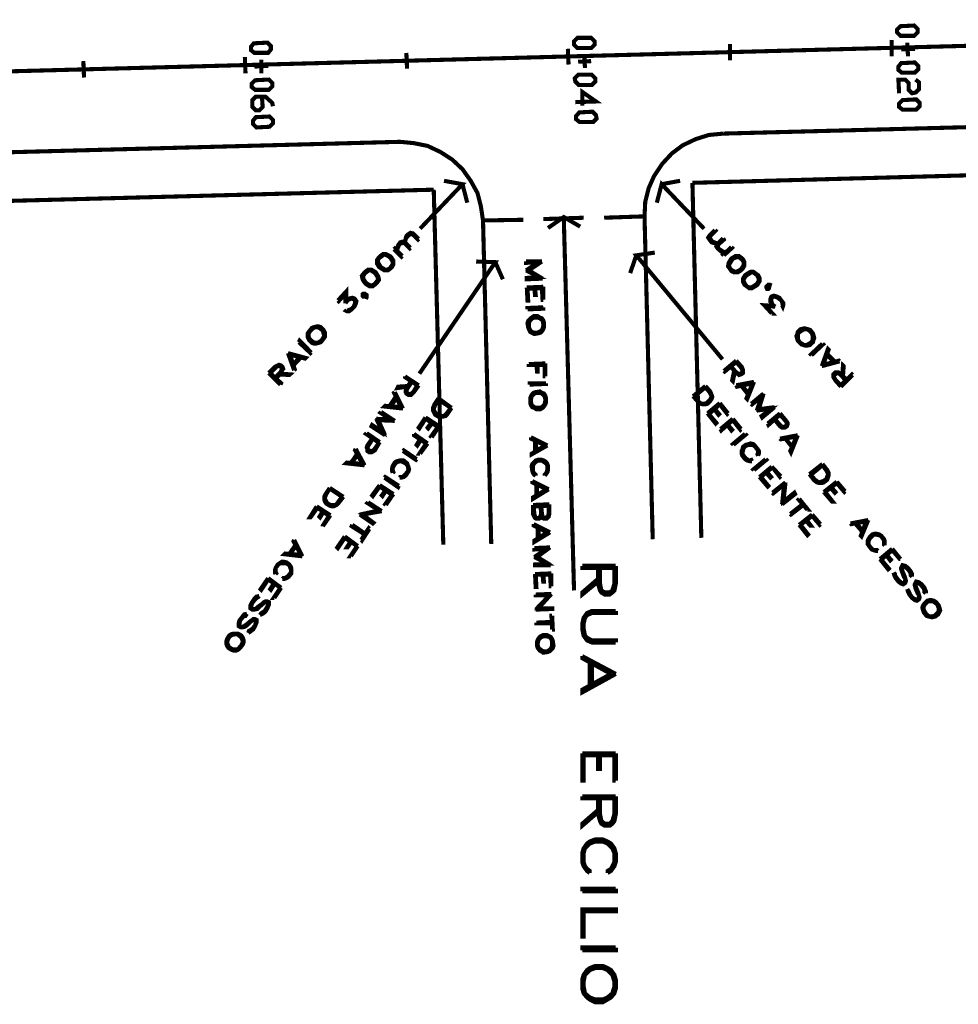
# Model space of a CAD drawing. Extents: x 3 to 292, y 5 to 417.
# Drawn here: x 138 to 196, y 291 to 352 of the extents above; entities that cross this region are included whole.
import ezdxf

# ---------------------------------------------------------------- set-up
doc = ezdxf.new("R2010")
doc.units = 0
doc.header["$MEASUREMENT"] = 0
doc.layers.add('C00-00-00-BLACK', color=7, linetype='Continuous')

msp = doc.modelspace()

# ---------------------------------------------------------------- linework, layer by layer
at = {"layer": 'C00-00-00-BLACK', "const_width": 0.254}
for points in [[(211.751, 355.939), (212.006, 345.948), (181.483, 345.143)], [(211.879, 350.985), (83.396, 347.556)], [(191.897, 350.942), (191.897, 349.927)], [(171.873, 350.392), (171.916, 349.419)], [(181.907, 350.689), (181.907, 349.673)], [(192.49, 350.35), (193.336, 350.392)], [(192.913, 349.927), (192.87, 350.774)], [(151.892, 349.884), (151.934, 348.868)], [(152.908, 348.868), (152.908, 349.716)], [(161.882, 350.139), (161.925, 349.165)], [(172.931, 349.207), (172.889, 350.012)], [(141.901, 349.63), (141.943, 348.615)], [(152.484, 349.291), (153.332, 349.334)], [(172.508, 349.588), (173.313, 349.63)], [(193.379, 348.488), (193.591, 348.318), (193.591, 347.895), (193.379, 347.683), (193.167, 347.641), (192.956, 347.853), (192.956, 348.276), (192.743, 348.488), (192.32, 348.488), (192.363, 347.641)], [(152.95, 347.43), (152.993, 346.794), (152.78, 346.582), (152.569, 346.582), (152.357, 346.794), (152.357, 347.217), (152.569, 347.43), (153.162, 347.43), (153.585, 347.048), (153.628, 346.837)], [(172.762, 346.878), (172.762, 347.726), (173.609, 347.133), (172.339, 347.091)], [(181.483, 345.143), (180.595, 345.058), (179.79, 344.804), (178.985, 344.424), (178.308, 343.916), (177.716, 343.28), (177.207, 342.518), (176.868, 341.756), (176.658, 340.91), (176.615, 340.021)], [(161.502, 344.635), (85.5557, 342.604)], [(167.133, 319.743), (166.624, 339.766), (166.497, 340.614), (166.285, 341.46), (165.862, 342.222), (165.354, 342.941), (164.72, 343.534), (163.999, 344), (163.196, 344.381), (162.348, 344.551), (161.502, 344.635)], [(212.09, 342.984), (179.578, 342.095)], [(162.73, 339.259), (165.354, 342.011), (164.211, 342.222)], [(165.354, 342.011), (165.65, 340.867)], [(180.297, 339.259), (177.673, 342.011), (177.377, 340.867)], [(178.816, 342.222), (177.673, 342.011)], [(180.129, 320.124), (179.578, 342.095)], [(163.576, 341.672), (83.6083, 339.556)], [(164.168, 319.701), (163.576, 341.672)], [(172.847, 339.936), (170.349, 339.852)], [(170.645, 339.301), (171.619, 339.979), (172.635, 339.386)], [(171.619, 339.979), (172.255, 316.865)], [(176.615, 340.021), (174.117, 339.936)], [(176.615, 340.021), (177.122, 320.04)], [(169.121, 339.809), (166.624, 339.766)], [(161.798, 338.412), (161.841, 338.667), (161.882, 338.793), (162.009, 338.92), (162.137, 339.004), (162.305, 338.963), (162.644, 338.624)], [(161.798, 338.412), (161.841, 338.624), (161.925, 338.751), (162.009, 338.836), (162.137, 338.92), (162.264, 338.92), (162.603, 338.581), (162.644, 338.624)], [(181.144, 338.328), (180.891, 338.37), (180.763, 338.412), (180.636, 338.581), (180.552, 338.708), (180.636, 338.836), (180.975, 339.174)], [(181.144, 338.328), (180.932, 338.412), (180.806, 338.454), (180.721, 338.581), (180.636, 338.708), (180.679, 338.793), (181.018, 339.132), (180.975, 339.174)], [(161.29, 337.905), (161.332, 338.116), (161.375, 338.242), (161.502, 338.412), (161.629, 338.454), (161.798, 338.412), (162.137, 338.074)], [(161.29, 337.905), (161.375, 338.116), (161.417, 338.242), (161.502, 338.328), (161.629, 338.37), (161.756, 338.37), (162.094, 338.031), (162.137, 338.074)], [(181.61, 337.778), (181.398, 337.819), (181.271, 337.905), (181.144, 338.031), (181.059, 338.158), (181.144, 338.328), (181.483, 338.667)], [(181.61, 337.778), (181.441, 337.862), (181.314, 337.946), (181.187, 338.031), (181.144, 338.158), (181.187, 338.285), (181.525, 338.581), (181.483, 338.667)], [(181.525, 337.608), (181.483, 337.65), (181.991, 338.116)], [(181.525, 337.608), (182.033, 338.074), (181.991, 338.116)], [(160.486, 337.65), (160.317, 337.523), (160.189, 337.439), (160.105, 337.269)], [(161.036, 337.016), (161.036, 337.227), (160.909, 337.439), (160.824, 337.523), (160.57, 337.65), (160.401, 337.65)], [(161.12, 337.989), (161.163, 338.031), (161.629, 337.566)], [(161.12, 337.989), (161.586, 337.523), (161.629, 337.566)], [(176.106, 337.608), (175.726, 336.507)], [(181.441, 331.173), (176.106, 337.608), (177.25, 337.778)], [(182.499, 337.523), (182.287, 337.482), (182.076, 337.396), (181.991, 337.269), (181.864, 337.057), (181.821, 336.888)], [(182.795, 337.143), (182.669, 337.312), (182.583, 337.396), (182.414, 337.523)], [(160.105, 337.353), (160.147, 337.143), (160.274, 336.93), (160.358, 336.846), (160.57, 336.719), (160.783, 336.719)], [(160.697, 336.719), (160.867, 336.804), (160.951, 336.93), (161.079, 337.1)], [(162.687, 330.284), (167.386, 337.184), (166.201, 337.227)], [(167.386, 337.184), (167.852, 336.126)], [(170.265, 337.227), (169.291, 337.227)], [(170.053, 337.184), (169.291, 337.143), (169.291, 337.227)], [(170.053, 337.184), (169.291, 336.677)], [(170.265, 337.227), (169.46, 336.677), (170.308, 336.168)], [(181.821, 336.973), (181.907, 336.804), (182.033, 336.677), (182.203, 336.591)], [(182.117, 336.591), (182.287, 336.591), (182.542, 336.719), (182.626, 336.804), (182.753, 337.016), (182.753, 337.227)], [(159.555, 336.677), (159.385, 336.55), (159.3, 336.465), (159.173, 336.295)], [(159.216, 336.381), (159.216, 336.168), (159.343, 335.957), (159.428, 335.872), (159.639, 335.745), (159.851, 335.745)], [(160.147, 336.042), (160.105, 336.254), (159.978, 336.465), (159.892, 336.55), (159.682, 336.677), (159.469, 336.677)], [(169.291, 336.677), (170.095, 336.254), (169.333, 336.211), (169.333, 336.126), (170.308, 336.168)], [(183.431, 336.55), (183.218, 336.55), (183.008, 336.423), (182.879, 336.338), (182.753, 336.126), (182.753, 335.915)], [(183.684, 336.168), (183.6, 336.338), (183.515, 336.423), (183.345, 336.55)], [(159.766, 335.745), (159.935, 335.829), (160.021, 335.957), (160.147, 336.126)], [(170.349, 335.661), (169.333, 335.618)], [(170.349, 335.661), (170.349, 334.856)], [(182.753, 335.999), (182.838, 335.829), (182.922, 335.703), (183.092, 335.618)], [(183.049, 335.618), (183.218, 335.618), (183.431, 335.745), (183.557, 335.829), (183.684, 336.042), (183.684, 336.254)], [(184.193, 335.703), (184.277, 335.703), (184.319, 335.661), (184.319, 335.576), (184.277, 335.533), (184.193, 335.533), (184.15, 335.618), (184.15, 335.661), (184.277, 335.788), (184.362, 335.788), (184.489, 335.745)], [(184.193, 335.703), (184.362, 335.788)], [(184.277, 335.703), (184.277, 335.788)], [(157.649, 334.814), (158.157, 335.365), (158.157, 334.73)], [(157.649, 334.814), (157.692, 334.771), (158.157, 335.279)], [(158.115, 335.279), (158.115, 334.644)], [(159.343, 335.237), (159.343, 335.153), (159.3, 335.11), (159.216, 335.067), (159.173, 335.11), (159.173, 335.195), (159.216, 335.237), (159.3, 335.237), (159.428, 335.153), (159.428, 335.026), (159.385, 334.899)], [(159.343, 335.237), (159.428, 335.026)], [(159.343, 335.153), (159.428, 335.153)], [(169.376, 335.533), (169.417, 334.814), (169.376, 334.814), (169.333, 335.618)], [(170.265, 335.576), (169.376, 335.533)], [(169.842, 335.576), (169.883, 335.153), (169.842, 335.153), (169.799, 335.576)], [(170.265, 335.576), (170.308, 334.856), (170.349, 334.856)], [(184.616, 334.433), (184.489, 334.56), (184.404, 334.73), (184.404, 334.899), (184.446, 335.026), (184.489, 335.067), (184.616, 335.11), (184.785, 335.067), (184.955, 334.983), (185.082, 334.814), (185.208, 334.644), (185.208, 334.56), (185.166, 334.433), (185.124, 334.517)], [(184.489, 334.644), (184.446, 334.856), (184.489, 334.983), (184.53, 335.026), (184.658, 335.067), (184.869, 334.983)], [(184.573, 335.067), (184.743, 335.067), (184.912, 334.941), (185.082, 334.814), (185.166, 334.603), (185.124, 334.517)], [(158.115, 334.73), (158.2, 334.856), (158.37, 334.941), (158.538, 334.983), (158.666, 334.941), (158.707, 334.899), (158.793, 334.771), (158.75, 334.603), (158.666, 334.433), (158.496, 334.264), (158.327, 334.137), (158.242, 334.137), (158.157, 334.178), (158.2, 334.221)], [(158.115, 334.644), (158.242, 334.814), (158.411, 334.941), (158.623, 334.899)], [(158.707, 334.814), (158.707, 334.644), (158.623, 334.433), (158.496, 334.307), (158.327, 334.178), (158.2, 334.221)], [(158.284, 334.856), (158.496, 334.941), (158.623, 334.899), (158.666, 334.856), (158.75, 334.687), (158.666, 334.475)], [(184.489, 334.009), (184.023, 334.517), (184.616, 334.475)], [(184.489, 334.009), (184.53, 334.009), (184.066, 334.517)], [(184.066, 334.475), (184.7, 334.433)], [(184.7, 334.433), (184.53, 334.56), (184.446, 334.771), (184.446, 334.941)], [(185.124, 334.73), (185.166, 334.517)], [(158.411, 334.264), (158.242, 334.178)], [(170.349, 334.391), (169.376, 334.348), (169.376, 334.264)], [(170.349, 334.391), (170.349, 334.307), (169.376, 334.264)], [(155.236, 332.231), (155.279, 332.317), (155.998, 331.596)], [(155.236, 332.231), (155.955, 331.555), (155.998, 331.596)], [(186.945, 331.428), (186.902, 331.469), (187.621, 332.147)], [(186.945, 331.428), (187.664, 332.104), (187.621, 332.147)], [(154.559, 331.555), (154.94, 330.496)], [(154.686, 331.469), (155.618, 331.216), (155.659, 331.258), (154.559, 331.555)], [(154.686, 331.469), (154.982, 330.538), (154.94, 330.496)], [(187.664, 330.834), (188.003, 331.766), (187.96, 331.808), (187.579, 330.75)], [(188.426, 331.003), (187.875, 331.555)], [(188.341, 331.003), (187.875, 331.469)], [(153.374, 330.327), (153.755, 330.707), (153.924, 330.793), (154.008, 330.834), (154.136, 330.793), (154.22, 330.707), (154.263, 330.58), (154.22, 330.538), (154.136, 330.327), (153.797, 329.988)], [(153.458, 330.327), (153.797, 330.666), (153.967, 330.793), (154.051, 330.75), (154.178, 330.666), (154.178, 330.538), (154.094, 330.369), (153.755, 330.031)], [(154.856, 330.834), (155.321, 331.342)], [(154.856, 330.75), (155.406, 331.342)], [(170.476, 330.919), (169.46, 330.877)], [(170.434, 330.834), (169.46, 330.834), (169.46, 330.877)], [(170.011, 330.834), (170.011, 330.411), (169.969, 330.411), (169.926, 330.834)], [(170.434, 330.834), (170.434, 330.115), (170.476, 330.115)], [(170.476, 330.919), (170.476, 330.115)], [(182.287, 331.089), (181.525, 330.454)], [(182.287, 331.003), (181.568, 330.411), (181.525, 330.454)], [(182.287, 331.089), (182.626, 330.707), (182.711, 330.496), (182.711, 330.327), (182.583, 330.241), (182.456, 330.2), (182.414, 330.241), (182.246, 330.369), (181.949, 330.707)], [(182.287, 331.003), (182.583, 330.666), (182.669, 330.496), (182.669, 330.369), (182.542, 330.284), (182.414, 330.284), (182.246, 330.411), (181.949, 330.75)], [(187.579, 330.75), (188.68, 331.046)], [(187.664, 330.834), (188.637, 331.089), (188.68, 331.046)], [(188.892, 330.157), (188.933, 330.75), (188.892, 330.793), (188.849, 330.2)], [(153.374, 330.327), (154.094, 329.607)], [(153.458, 330.327), (154.136, 329.692), (154.094, 329.607)], [(154.051, 330.241), (154.643, 330.2), (154.686, 330.241), (154.094, 330.284)], [(182.16, 330.454), (182.033, 329.861), (182.076, 329.818), (182.203, 330.411)], [(188.764, 329.479), (188.426, 329.861), (188.299, 330.073), (188.299, 330.241), (188.426, 330.369), (188.596, 330.369), (188.806, 330.241), (189.103, 329.904)], [(188.764, 329.565), (188.426, 329.904), (188.341, 330.073), (188.341, 330.2), (188.467, 330.284), (188.596, 330.327), (188.764, 330.2), (189.061, 329.861)], [(188.764, 329.565), (189.442, 330.241), (189.484, 330.2)], [(188.764, 329.479), (189.484, 330.2)], [(162.644, 329.565), (161.798, 330.115)], [(162.56, 329.565), (161.798, 330.073), (161.798, 330.115)], [(162.644, 329.565), (162.348, 329.142), (162.179, 328.972), (162.009, 328.972), (161.882, 329.056), (161.841, 329.142), (161.841, 329.226), (161.925, 329.438), (162.179, 329.818)], [(162.56, 329.565), (162.305, 329.142), (162.137, 329.015), (162.052, 329.015), (161.925, 329.099), (161.882, 329.226), (161.968, 329.395), (162.221, 329.776)], [(170.518, 329.692), (169.503, 329.692), (169.503, 329.607)], [(170.518, 329.692), (170.518, 329.649), (169.503, 329.607)], [(183.388, 329.776), (182.287, 329.565)], [(183.304, 329.692), (182.33, 329.479), (182.287, 329.565)], [(182.542, 329.607), (183.049, 328.972)], [(183.304, 329.692), (182.922, 328.76), (182.965, 328.717), (183.388, 329.776)], [(161.545, 328.21), (161.12, 329.099), (161.163, 329.142)], [(161.671, 328.125), (161.163, 329.142)], [(162.009, 329.522), (161.375, 329.479), (161.332, 329.395), (161.968, 329.479)], [(180.382, 329.522), (179.62, 328.887)], [(180.382, 329.522), (180.679, 329.183), (180.763, 328.972), (180.806, 328.845), (180.763, 328.717), (180.679, 328.591), (180.509, 328.421), (180.34, 328.38), (180.256, 328.38), (180.086, 328.421), (179.917, 328.549), (179.62, 328.887)], [(180.382, 329.438), (179.704, 328.887)], [(180.382, 329.438), (180.636, 329.142), (180.721, 328.972), (180.763, 328.887), (180.721, 328.76), (180.636, 328.633), (180.467, 328.464), (180.297, 328.421), (180.129, 328.421), (179.959, 328.549), (179.704, 328.887)], [(182.626, 329.565), (183.049, 329.056)], [(183.981, 329.056), (183.218, 328.421)], [(183.981, 329.056), (183.684, 328.083), (184.658, 328.21)], [(161.247, 328.887), (160.824, 328.253)], [(161.29, 328.803), (160.909, 328.253)], [(164.677, 328.167), (164.422, 327.787), (164.295, 327.659), (164.126, 327.618), (163.872, 327.618), (163.661, 327.744), (163.576, 327.914), (163.533, 327.998), (163.533, 328.167), (163.619, 328.38), (163.872, 328.76)], [(164.634, 328.167), (164.381, 327.828), (164.254, 327.702), (164.168, 327.659), (164.042, 327.659), (163.872, 327.702), (163.703, 327.828), (163.619, 327.957), (163.576, 328.041), (163.576, 328.125), (163.661, 328.337), (163.872, 328.676)], [(164.677, 328.167), (163.872, 328.76)], [(164.634, 328.167), (163.872, 328.676)], [(181.271, 328.464), (180.509, 327.828)], [(181.271, 328.38), (180.595, 327.787)], [(181.271, 328.464), (181.78, 327.828)], [(181.271, 328.38), (181.737, 327.787), (181.78, 327.828)], [(183.854, 328.845), (183.261, 328.38), (183.218, 328.421)], [(183.854, 328.845), (183.557, 327.998)], [(160.909, 327.448), (160.274, 327.871), (160.317, 327.914)], [(161.163, 327.363), (160.317, 327.914)], [(161.545, 328.21), (160.57, 328.294), (160.528, 328.253), (161.671, 328.125)], [(180.595, 327.787), (181.059, 327.236), (181.018, 327.194), (180.509, 327.828)], [(180.975, 328.083), (181.229, 327.787), (181.187, 327.744), (180.932, 328.083)], [(183.557, 327.998), (184.446, 328.125), (183.854, 327.659), (183.896, 327.575), (184.658, 328.21)], [(184.996, 327.828), (184.234, 327.194)], [(184.996, 327.744), (184.277, 327.109), (184.234, 327.194)], [(184.996, 327.828), (185.378, 327.363), (185.462, 327.236), (185.462, 327.152), (185.421, 327.025), (185.292, 326.94), (185.124, 326.94), (184.996, 327.025), (184.658, 327.448)], [(184.996, 327.744), (185.378, 327.321), (185.421, 327.194), (185.378, 327.066), (185.251, 326.982), (185.166, 326.982), (185.039, 327.066), (184.7, 327.448)], [(160.021, 327.491), (160.401, 326.686), (159.766, 327.109), (159.724, 327.025), (160.57, 326.474)], [(160.909, 327.448), (160.021, 327.491)], [(161.163, 327.363), (160.147, 327.405), (160.57, 326.474)], [(163.067, 327.491), (162.687, 326.898), (162.644, 326.94), (163.067, 327.575)], [(163.915, 327.025), (163.067, 327.575)], [(163.829, 326.982), (163.067, 327.491)], [(163.492, 327.236), (163.237, 326.898), (163.196, 326.94), (163.449, 327.279)], [(182.076, 327.491), (181.314, 326.856)], [(182.076, 327.405), (181.355, 326.77), (181.314, 326.856)], [(182.076, 327.491), (182.583, 326.856)], [(182.076, 327.405), (182.542, 326.813), (182.583, 326.856)], [(160.189, 326.008), (159.385, 326.559), (159.428, 326.601)], [(160.231, 326.051), (159.428, 326.601)], [(163.196, 325.967), (162.348, 326.559)], [(163.11, 325.967), (162.348, 326.474), (162.348, 326.559)], [(163.829, 326.982), (163.406, 326.39), (163.449, 326.347)], [(163.915, 327.025), (163.449, 326.347)], [(181.78, 327.109), (182.033, 326.813), (181.991, 326.77), (181.737, 327.109)], [(182.838, 326.559), (182.076, 325.924), (182.117, 325.881)], [(182.838, 326.559), (182.879, 326.517), (182.117, 325.881)], [(160.231, 326.051), (159.935, 325.542), (159.808, 325.458), (159.724, 325.416), (159.596, 325.416), (159.469, 325.501), (159.469, 325.628), (159.428, 325.712), (159.469, 325.84), (159.766, 326.263)], [(160.189, 326.008), (159.892, 325.585), (159.766, 325.501), (159.639, 325.501), (159.512, 325.585), (159.469, 325.67), (159.512, 325.797), (159.808, 326.263)], [(162.771, 326.178), (162.56, 325.84), (162.518, 325.881), (162.73, 326.22)], [(163.11, 325.967), (162.687, 325.331), (162.73, 325.331)], [(163.196, 325.967), (162.73, 325.331)], [(170.604, 325.84), (169.587, 326.347)], [(170.476, 325.84), (169.587, 326.263), (169.587, 326.347)], [(169.842, 326.22), (169.842, 325.416)], [(169.883, 326.178), (169.926, 325.501)], [(183.642, 325.205), (183.684, 325.331), (183.684, 325.501), (183.6, 325.628), (183.431, 325.84), (183.345, 325.924), (183.176, 325.967), (183.049, 325.924), (182.879, 325.881), (182.711, 325.754), (182.669, 325.585), (182.626, 325.501), (182.626, 325.331), (182.669, 325.205), (182.838, 324.992), (182.965, 324.908), (183.134, 324.866), (183.261, 324.866)], [(186.097, 326.474), (184.996, 326.263)], [(186.013, 326.39), (185.039, 326.22), (184.996, 326.263)], [(185.292, 326.304), (185.801, 325.67)], [(185.335, 326.263), (185.758, 325.754)], [(186.013, 326.39), (185.631, 325.501), (185.674, 325.416), (186.097, 326.474)], [(158.877, 325.374), (158.411, 324.696)], [(159.173, 324.696), (158.707, 325.542), (158.75, 325.628)], [(159.3, 324.612), (158.75, 325.628)], [(162.518, 324.992), (161.713, 325.542), (161.671, 325.501)], [(162.518, 324.992), (162.475, 324.95), (161.671, 325.501)], [(170.476, 325.84), (169.63, 325.331), (169.63, 325.289), (170.604, 325.84)], [(183.642, 325.205), (183.6, 325.289), (183.642, 325.374), (183.642, 325.458), (183.6, 325.585), (183.431, 325.797), (183.304, 325.881), (183.092, 325.881), (182.922, 325.84), (182.753, 325.712), (182.711, 325.542), (182.669, 325.374), (182.711, 325.246), (182.879, 325.035), (183.008, 324.95), (183.092, 324.908), (183.218, 324.95), (183.261, 324.866)], [(159.173, 324.696), (158.2, 324.782), (158.157, 324.739), (159.3, 324.612)], [(158.877, 325.289), (158.496, 324.739)], [(161.459, 323.85), (161.586, 323.85), (161.713, 323.891), (161.841, 323.977), (162.009, 324.23), (162.052, 324.357), (162.009, 324.527), (161.968, 324.612), (161.925, 324.739), (161.713, 324.908), (161.459, 324.908), (161.29, 324.866), (161.163, 324.782), (161.036, 324.569), (160.993, 324.4), (160.993, 324.273), (161.036, 324.146)], [(161.459, 323.85), (161.502, 323.891), (161.629, 323.891), (161.713, 323.934), (161.798, 324.019), (161.968, 324.23), (162.009, 324.357), (161.968, 324.569), (161.882, 324.696), (161.671, 324.823), (161.502, 324.866), (161.332, 324.823), (161.206, 324.739), (161.079, 324.527), (161.036, 324.4), (161.036, 324.316), (161.079, 324.188), (161.036, 324.146)], [(170.434, 323.977), (170.518, 324.061), (170.604, 324.188), (170.645, 324.316), (170.645, 324.569), (170.604, 324.696), (170.518, 324.823), (170.392, 324.908), (170.265, 324.95), (170.011, 324.95), (169.883, 324.908), (169.799, 324.823), (169.672, 324.696), (169.63, 324.569), (169.672, 324.273), (169.714, 324.146), (169.799, 324.019), (169.883, 323.977)], [(170.434, 323.977), (170.434, 324.019), (170.518, 324.104), (170.561, 324.188), (170.604, 324.316), (170.604, 324.569), (170.561, 324.696), (170.392, 324.823), (170.265, 324.908), (170.011, 324.908), (169.883, 324.823), (169.756, 324.696), (169.714, 324.569), (169.714, 324.273), (169.756, 324.146), (169.799, 324.104), (169.883, 324.019), (169.883, 323.977)], [(184.107, 324.992), (183.345, 324.357), (183.388, 324.316)], [(184.107, 324.992), (184.15, 324.95), (183.388, 324.316)], [(187.621, 324.696), (186.817, 324.061)], [(187.621, 324.696), (187.918, 324.316), (188.003, 324.146), (188.003, 323.977), (187.96, 323.85), (187.918, 323.723), (187.705, 323.554), (187.579, 323.511), (187.452, 323.511), (187.282, 323.554), (187.113, 323.681), (186.817, 324.061)], [(184.489, 324.527), (183.727, 323.891)], [(184.53, 324.484), (183.811, 323.891)], [(184.193, 324.188), (184.446, 323.891), (184.404, 323.85), (184.15, 324.146)], [(184.489, 324.527), (185.039, 323.934)], [(184.53, 324.484), (184.996, 323.891), (185.039, 323.934)], [(187.621, 324.612), (186.902, 324.019)], [(187.621, 324.612), (187.875, 324.273), (187.96, 324.104), (187.96, 324.019), (187.918, 323.934), (187.875, 323.765), (187.664, 323.638), (187.537, 323.595), (187.409, 323.554), (187.325, 323.595), (187.156, 323.723), (186.902, 324.019)], [(161.417, 323.342), (160.57, 323.891), (160.528, 323.85)], [(161.417, 323.342), (161.375, 323.257), (160.528, 323.85)], [(170.688, 323.129), (169.672, 323.638)], [(170.561, 323.129), (169.672, 323.554), (169.672, 323.638)], [(169.926, 323.511), (169.926, 322.706)], [(183.811, 323.891), (184.277, 323.342), (184.234, 323.299), (183.727, 323.891)], [(185.335, 323.554), (184.53, 322.918)], [(185.335, 323.554), (185.208, 322.367), (185.886, 322.918), (185.928, 322.833), (185.124, 322.199)], [(188.51, 323.595), (187.705, 322.961)], [(188.51, 323.511), (187.791, 322.961)], [(188.51, 323.595), (189.019, 323.003)], [(188.51, 323.511), (188.976, 322.961), (189.019, 323.003)], [(157.988, 322.665), (157.692, 322.283), (157.565, 322.156), (157.395, 322.071), (157.269, 322.071), (157.142, 322.114), (156.93, 322.241), (156.846, 322.367), (156.803, 322.495), (156.803, 322.665), (156.887, 322.833), (157.142, 323.215)], [(157.904, 322.665), (157.649, 322.326), (157.522, 322.156), (157.183, 322.156), (156.972, 322.283), (156.887, 322.453), (156.846, 322.537), (156.846, 322.622), (156.93, 322.833), (157.142, 323.172)], [(157.988, 322.665), (157.142, 323.215)], [(157.904, 322.665), (157.142, 323.172)], [(160.231, 323.299), (159.808, 322.706), (159.766, 322.749), (160.231, 323.384)], [(161.079, 322.833), (160.231, 323.384)], [(160.993, 322.792), (160.231, 323.299)], [(160.613, 323.045), (160.401, 322.706), (160.358, 322.749), (160.613, 323.088)], [(170.561, 323.129), (169.714, 322.622), (169.714, 322.537), (170.688, 323.129)], [(169.969, 323.426), (169.969, 322.749)], [(185.251, 323.426), (184.573, 322.876), (184.53, 322.918)], [(185.251, 323.426), (185.124, 322.199)], [(187.791, 322.961), (188.257, 322.367), (188.214, 322.367), (187.705, 322.961)], [(188.171, 323.257), (188.426, 322.961), (188.383, 322.918), (188.13, 323.215)], [(160.189, 321.817), (159.469, 322.283), (159.512, 322.326)], [(160.358, 321.775), (159.512, 322.326)], [(160.993, 322.792), (160.57, 322.199), (160.613, 322.156)], [(161.079, 322.833), (160.613, 322.156)], [(186.183, 322.537), (186.14, 322.495), (186.69, 321.86)], [(186.183, 322.537), (186.732, 321.86), (186.69, 321.86)], [(156.38, 321.987), (155.955, 321.394), (155.914, 321.394), (156.337, 322.071)], [(157.183, 321.521), (156.337, 322.071)], [(157.099, 321.478), (156.38, 321.987)], [(156.76, 321.733), (156.549, 321.394), (156.507, 321.437), (156.717, 321.775)], [(160.358, 321.775), (159.173, 321.564), (159.851, 321.055), (159.808, 321.013), (159.004, 321.564)], [(160.189, 321.817), (159.004, 321.564)], [(170.731, 322.199), (169.714, 322.156)], [(170.265, 321.648), (170.222, 321.437), (170.179, 321.352), (170.095, 321.309), (169.926, 321.309), (169.842, 321.352), (169.799, 321.437), (169.714, 321.607), (169.714, 322.156)], [(170.688, 322.114), (169.756, 322.071)], [(170.179, 322.114), (170.222, 321.648), (170.179, 321.437), (170.053, 321.352), (169.926, 321.352), (169.842, 321.437), (169.799, 321.607), (169.756, 322.071)], [(170.731, 322.199), (170.731, 321.648), (170.688, 321.437), (170.645, 321.394), (170.561, 321.309), (170.392, 321.309), (170.308, 321.352), (170.265, 321.437), (170.222, 321.648)], [(170.688, 322.114), (170.688, 321.648), (170.645, 321.437), (170.561, 321.394), (170.392, 321.352), (170.308, 321.437), (170.265, 321.648), (170.222, 322.114)], [(186.393, 322.199), (185.631, 321.607)], [(186.436, 322.156), (185.674, 321.564), (185.631, 321.607)], [(157.183, 321.521), (156.717, 320.844)], [(157.099, 321.478), (156.717, 320.886), (156.717, 320.844)], [(186.986, 321.564), (186.183, 320.929)], [(186.986, 321.478), (186.267, 320.929)], [(186.647, 321.225), (186.902, 320.886), (186.859, 320.886), (186.606, 321.182)], [(186.986, 321.564), (187.494, 320.971)], [(186.986, 321.478), (187.452, 320.929), (187.494, 320.971)], [(190.457, 321.225), (189.358, 321.013)], [(190.331, 321.141), (189.399, 320.971), (189.358, 321.013)], [(189.611, 321.055), (190.12, 320.463)], [(189.695, 321.055), (190.12, 320.548)], [(190.331, 321.141), (189.992, 320.251), (190.034, 320.209), (190.457, 321.225)], [(159.3, 320.336), (158.496, 320.844), (158.538, 320.929)], [(159.343, 320.379), (158.538, 320.929)], [(159.596, 320.675), (159.555, 320.716), (159.089, 319.997)], [(159.596, 320.675), (159.13, 319.954), (159.089, 319.997)], [(170.772, 320.463), (169.756, 320.971)], [(170.604, 320.463), (169.756, 320.886), (169.756, 320.971)], [(170.604, 320.463), (169.799, 319.954), (169.799, 319.87), (170.772, 320.463)], [(170.011, 320.844), (170.011, 320.04)], [(170.053, 320.759), (170.053, 320.082)], [(186.267, 320.929), (186.732, 320.336), (186.69, 320.293), (186.183, 320.929)], [(155.363, 319.066), (154.897, 319.913), (154.94, 319.997)], [(155.448, 318.981), (154.94, 319.997)], [(158.072, 320.124), (157.649, 319.49), (157.608, 319.531), (158.072, 320.209)], [(158.877, 319.617), (158.072, 320.209)], [(158.834, 319.617), (158.072, 320.124)], [(158.454, 319.828), (158.242, 319.531), (158.2, 319.531), (158.411, 319.87)], [(191.474, 319.658), (191.474, 319.913), (191.432, 320.04), (191.262, 320.251), (191.135, 320.336), (190.966, 320.379), (190.839, 320.379), (190.712, 320.336), (190.543, 320.167), (190.457, 320.04), (190.416, 319.913), (190.416, 319.743), (190.5, 319.617), (190.669, 319.404), (190.796, 319.362), (190.923, 319.32), (191.05, 319.32)], [(191.474, 319.658), (191.432, 319.701), (191.432, 319.913), (191.389, 320.04), (191.219, 320.251), (191.093, 320.293), (190.88, 320.336), (190.754, 320.293), (190.584, 320.124), (190.5, 319.997), (190.457, 319.786), (190.5, 319.658), (190.669, 319.447), (190.796, 319.362), (191.008, 319.362), (191.05, 319.32)], [(155.067, 319.743), (154.601, 319.066)], [(155.067, 319.658), (154.686, 319.108)], [(158.834, 319.617), (158.411, 318.981), (158.454, 318.981)], [(158.877, 319.617), (158.454, 318.981)], [(170.772, 319.531), (169.799, 319.49)], [(170.561, 319.447), (169.799, 319.404), (169.799, 319.49)], [(170.561, 319.447), (169.799, 318.939)], [(170.772, 319.531), (169.969, 318.939), (170.815, 318.432)], [(191.939, 319.447), (191.178, 318.812)], [(191.939, 319.362), (191.262, 318.769)], [(191.939, 319.447), (192.447, 318.812)], [(191.939, 319.362), (192.404, 318.812), (192.447, 318.812)], [(154.22, 317.584), (154.347, 317.584), (154.474, 317.627), (154.601, 317.711), (154.77, 317.923), (154.77, 318.219), (154.729, 318.346), (154.643, 318.473), (154.474, 318.6), (154.304, 318.642), (154.178, 318.642), (154.051, 318.558), (153.924, 318.473), (153.797, 318.262), (153.755, 318.134), (153.755, 317.966), (153.797, 317.88)], [(155.363, 319.066), (154.39, 319.151), (154.347, 319.108), (155.448, 318.981)], [(169.799, 318.939), (170.604, 318.516), (169.842, 318.473), (169.842, 318.432), (170.815, 318.432)], [(191.262, 318.769), (191.728, 318.219), (191.685, 318.177), (191.178, 318.812)], [(191.601, 319.066), (191.855, 318.769), (191.812, 318.728), (191.558, 319.066)], [(154.22, 317.584), (154.263, 317.627), (154.39, 317.627), (154.433, 317.669), (154.559, 317.754), (154.729, 317.966), (154.77, 318.093), (154.686, 318.303), (154.643, 318.432), (154.433, 318.558), (154.094, 318.558), (153.967, 318.473), (153.797, 318.262), (153.797, 318.007), (153.839, 317.923), (153.797, 317.88)], [(174.837, 318.389), (172.762, 318.389)], [(174.752, 318.262), (172.762, 318.262), (172.762, 318.389)], [(174.837, 318.389), (174.837, 317.288), (174.752, 316.865), (174.625, 316.738), (174.456, 316.611), (174.159, 316.611), (173.947, 316.738), (173.863, 316.865), (173.736, 317.288), (173.736, 318.262)], [(174.752, 318.262), (174.752, 317.288), (174.625, 316.865), (174.456, 316.738), (174.159, 316.738), (173.947, 316.865), (173.863, 317.288), (173.863, 318.262)], [(193.167, 317.711), (193.167, 317.88), (193.082, 318.05), (192.913, 318.262), (192.743, 318.389), (192.574, 318.432), (192.533, 318.346), (192.49, 318.262), (192.49, 318.177), (192.533, 318.05), (192.659, 317.711), (192.743, 317.584), (192.743, 317.5), (192.701, 317.373), (192.574, 317.288), (192.533, 317.331), (192.363, 317.457), (192.194, 317.669), (192.108, 317.796), (192.108, 317.88), (192.024, 317.966)], [(193.167, 317.711), (193.082, 317.796), (193.082, 317.88), (193.04, 318.007), (192.87, 318.219), (192.701, 318.346), (192.617, 318.389), (192.574, 318.303), (192.533, 318.219), (192.574, 318.05), (192.701, 317.754), (192.743, 317.627), (192.786, 317.457), (192.743, 317.331), (192.617, 317.245), (192.49, 317.288), (192.32, 317.415), (192.151, 317.627), (192.067, 317.796), (192.024, 317.966)], [(153.332, 317.541), (152.908, 316.907), (152.866, 316.949), (153.332, 317.627)], [(154.136, 317.034), (153.332, 317.627)], [(154.094, 317.034), (153.332, 317.541)], [(170.857, 317.923), (169.842, 317.88)], [(169.883, 317.838), (169.926, 317.076), (169.883, 317.076), (169.842, 317.88)], [(170.772, 317.838), (169.883, 317.838)], [(170.349, 317.838), (170.392, 317.415), (170.349, 317.415), (170.308, 317.838)], [(170.772, 317.838), (170.815, 317.118), (170.857, 317.118)], [(170.857, 317.923), (170.857, 317.118)], [(173.736, 317.584), (172.762, 316.738), (172.762, 316.611), (173.736, 317.415)], [(194.014, 316.695), (194.014, 316.822), (193.929, 317.034), (193.759, 317.245), (193.591, 317.373), (193.421, 317.415), (193.379, 317.331), (193.336, 317.245), (193.336, 317.161), (193.379, 316.992), (193.506, 316.695), (193.591, 316.568), (193.591, 316.483), (193.548, 316.356), (193.421, 316.272), (193.379, 316.315), (193.209, 316.399), (193.04, 316.611), (192.997, 316.738), (192.956, 316.822), (192.87, 316.949)], [(153.712, 317.245), (153.501, 316.907), (153.458, 316.949), (153.671, 317.288)], [(154.094, 317.034), (153.671, 316.399), (153.712, 316.399)], [(154.136, 317.034), (153.712, 316.399)], [(194.014, 316.695), (193.929, 316.779), (193.929, 316.865), (193.887, 316.992), (193.718, 317.204), (193.548, 317.331), (193.463, 317.331), (193.421, 317.288), (193.379, 317.161), (193.421, 317.034), (193.548, 316.738), (193.591, 316.568), (193.632, 316.442), (193.591, 316.315), (193.463, 316.229), (193.336, 316.272), (193.167, 316.399), (192.997, 316.611), (192.913, 316.779), (192.87, 316.949)], [(152.823, 315.341), (152.908, 315.467), (152.993, 315.51), (153.119, 315.594), (153.246, 315.806), (153.332, 315.976), (153.332, 316.06), (153.246, 316.145), (153.119, 316.145), (153.035, 316.06), (152.739, 315.806), (152.654, 315.721), (152.484, 315.68), (152.357, 315.68), (152.231, 315.764), (152.231, 315.933), (152.316, 316.103), (152.484, 316.356), (152.612, 316.483), (152.78, 316.526)], [(152.823, 315.341), (152.993, 315.425), (153.162, 315.553), (153.289, 315.764), (153.374, 315.976), (153.374, 316.145), (153.289, 316.187), (153.162, 316.187), (153.078, 316.145), (152.993, 316.06), (152.696, 315.849), (152.612, 315.764), (152.527, 315.721), (152.4, 315.721), (152.273, 315.806), (152.273, 315.891), (152.357, 316.103), (152.527, 316.315), (152.612, 316.399), (152.696, 316.442), (152.78, 316.526)], [(170.857, 316.653), (169.883, 316.611)], [(170.857, 316.653), (170.053, 315.764), (170.9, 315.764), (170.9, 315.721), (169.883, 315.68)], [(170.731, 316.568), (169.883, 316.568), (169.883, 316.611)], [(170.731, 316.568), (169.883, 315.68)], [(174.837, 315.594), (173.354, 315.594), (173.058, 315.467), (172.847, 315.171), (172.762, 314.791), (172.762, 314.494), (172.847, 314.07), (173.058, 313.774), (173.354, 313.647), (174.837, 313.647)], [(174.837, 315.594), (174.837, 315.467), (173.354, 315.467), (173.058, 315.341), (172.931, 315.171), (172.847, 314.791), (172.847, 314.494), (172.931, 314.07), (173.058, 313.943), (173.354, 313.774), (174.837, 313.774), (174.837, 313.647)], [(152.104, 314.24), (152.146, 314.366), (152.231, 314.409), (152.357, 314.494), (152.527, 314.705), (152.569, 314.875), (152.569, 314.959), (152.484, 315.044), (152.4, 315.044), (152.273, 314.959), (152.02, 314.705), (151.892, 314.621), (151.722, 314.579), (151.638, 314.579), (151.511, 314.663), (151.511, 314.832), (151.554, 315.002), (151.722, 315.214), (151.85, 315.383), (152.02, 315.425)], [(152.104, 314.24), (152.231, 314.325), (152.4, 314.452), (152.527, 314.663), (152.612, 314.875), (152.612, 315.044), (152.527, 315.087), (152.4, 315.087), (152.357, 315.044), (152.231, 314.959), (151.977, 314.748), (151.85, 314.663), (151.765, 314.621), (151.638, 314.621), (151.554, 314.705), (151.554, 314.791), (151.595, 315.002), (151.765, 315.214), (151.892, 315.298), (151.934, 315.298), (152.02, 315.425)], [(170.9, 315.298), (170.857, 315.298), (170.9, 314.452)], [(170.9, 315.298), (170.942, 314.452), (170.9, 314.452)], [(170.857, 314.918), (169.926, 314.875)], [(170.9, 314.832), (169.926, 314.832), (169.926, 314.875)], [(174.837, 311.7), (172.762, 312.801)], [(174.541, 311.7), (172.762, 312.674), (172.762, 312.801)], [(173.228, 312.546), (173.228, 310.854)], [(173.354, 312.378), (173.354, 310.981)], [(174.541, 311.7), (172.762, 310.726), (172.762, 310.557), (174.837, 311.7)], [(174.837, 306.79), (172.762, 306.79)], [(172.847, 306.662), (172.847, 305.096), (172.762, 305.096), (172.762, 306.79)], [(174.752, 306.662), (172.847, 306.662)], [(173.863, 306.662), (173.863, 305.816), (173.736, 305.816), (173.736, 306.662)], [(174.752, 306.662), (174.752, 305.096), (174.837, 305.096)], [(174.837, 306.79), (174.837, 305.096)], [(174.837, 304.122), (172.762, 304.122)], [(174.752, 303.995), (172.762, 303.995), (172.762, 304.122)], [(174.837, 304.122), (174.837, 303.021), (174.752, 302.598), (174.625, 302.428), (174.456, 302.302), (174.159, 302.302), (173.947, 302.428), (173.863, 302.598), (173.736, 303.021), (173.736, 303.995)], [(174.752, 303.995), (174.752, 303.021), (174.625, 302.598), (174.456, 302.428), (174.159, 302.428), (173.947, 302.598), (173.863, 303.021), (173.863, 303.995)], [(173.736, 303.276), (172.762, 302.428), (172.762, 302.302), (173.736, 303.149)], [(174.329, 299.382), (174.541, 299.508), (174.752, 299.805), (174.837, 300.058), (174.837, 300.608), (174.752, 300.904), (174.541, 301.201), (174.329, 301.329), (174.032, 301.456), (173.567, 301.456), (173.228, 301.329), (173.058, 301.201), (172.847, 300.904), (172.762, 300.608), (172.762, 300.058), (172.847, 299.805), (173.058, 299.508), (173.228, 299.382)], [(174.329, 299.382), (174.329, 299.508), (174.541, 299.635), (174.625, 299.805), (174.752, 300.058), (174.752, 300.608), (174.625, 300.904), (174.329, 301.201), (174.032, 301.329), (173.567, 301.329), (173.228, 301.201), (172.931, 300.904), (172.847, 300.608), (172.847, 300.058), (172.931, 299.805), (173.058, 299.635), (173.228, 299.508), (173.228, 299.382)], [(174.837, 298.407), (172.762, 298.407), (172.762, 298.238)], [(174.837, 298.407), (174.837, 298.238), (172.762, 298.238)], [(174.837, 294.767), (172.762, 294.767), (172.762, 294.597)], [(174.837, 294.767), (174.837, 294.597), (172.762, 294.597)]]:
    msp.add_lwpolyline(points, dxfattribs=at)
for points in [[(192.236, 351.578), (192.447, 351.79), (193.295, 351.832), (193.506, 351.62), (193.506, 351.408), (193.295, 351.197), (192.447, 351.197), (192.236, 351.408), (192.236, 351.578)], [(172.255, 350.858), (172.466, 351.07), (173.313, 351.07), (173.524, 350.858), (173.524, 350.646), (173.313, 350.435), (172.466, 350.435), (172.255, 350.646), (172.255, 350.858)], [(152.273, 350.519), (152.443, 350.731), (153.289, 350.774), (153.501, 350.562), (153.501, 350.35), (153.332, 350.139), (152.484, 350.139), (152.273, 350.308), (152.273, 350.519)], [(192.32, 349.291), (192.49, 349.504), (193.336, 349.546), (193.548, 349.334), (193.548, 349.123), (193.336, 348.911), (192.533, 348.911), (192.32, 349.081), (192.32, 349.291)], [(152.316, 348.233), (152.527, 348.445), (153.374, 348.488), (153.585, 348.276), (153.585, 348.065), (153.374, 347.853), (152.527, 347.853), (152.316, 348.022), (152.316, 348.233)], [(172.296, 348.572), (172.508, 348.784), (173.354, 348.784), (173.567, 348.572), (173.567, 348.361), (173.354, 348.149), (172.551, 348.149), (172.339, 348.361), (172.296, 348.572)], [(192.363, 347.007), (192.574, 347.217), (193.421, 347.26), (193.632, 347.048), (193.632, 346.837), (193.421, 346.625), (192.574, 346.625), (192.363, 346.794), (192.363, 347.007)], [(152.4, 345.948), (152.569, 346.159), (153.416, 346.202), (153.628, 345.99), (153.628, 345.779), (153.416, 345.567), (152.612, 345.524), (152.4, 345.736), (152.4, 345.948)], [(172.382, 346.244), (172.592, 346.455), (173.397, 346.498), (173.609, 346.286), (173.651, 346.075), (173.44, 345.863), (172.592, 345.863), (172.382, 346.032), (172.382, 346.244)], [(160.189, 337.482), (160.062, 337.312), (160.062, 337.1), (160.189, 336.888), (160.317, 336.804), (160.528, 336.677), (160.74, 336.677), (160.909, 336.804), (160.993, 336.888), (161.079, 337.057), (161.079, 337.269), (160.951, 337.482), (160.867, 337.566), (160.613, 337.692), (160.444, 337.692), (160.274, 337.566), (160.189, 337.482)], [(181.991, 336.634), (182.16, 336.55), (182.372, 336.55), (182.583, 336.677), (182.669, 336.761), (182.795, 336.973), (182.795, 337.184), (182.711, 337.353), (182.626, 337.439), (182.456, 337.566), (182.246, 337.566), (182.033, 337.439), (181.949, 337.353), (181.821, 337.143), (181.78, 336.93), (181.907, 336.761), (181.991, 336.634)], [(159.258, 336.507), (159.13, 336.338), (159.173, 336.126), (159.3, 335.915), (159.385, 335.829), (159.596, 335.703), (159.808, 335.703), (159.978, 335.829), (160.062, 335.915), (160.189, 336.084), (160.147, 336.295), (160.021, 336.507), (159.935, 336.591), (159.724, 336.719), (159.512, 336.719), (159.343, 336.591), (159.258, 336.507)], [(182.922, 335.703), (183.092, 335.576), (183.261, 335.576), (183.472, 335.703), (183.6, 335.788), (183.727, 335.999), (183.727, 336.211), (183.642, 336.381), (183.515, 336.465), (183.345, 336.591), (183.176, 336.591), (182.965, 336.465), (182.838, 336.381), (182.711, 336.168), (182.711, 335.957), (182.795, 335.788), (182.922, 335.703)], [(184.234, 335.576), (184.277, 335.618), (184.234, 335.661), (184.193, 335.618), (184.234, 335.576)], [(159.216, 335.153), (159.258, 335.11), (159.3, 335.153), (159.258, 335.195), (159.216, 335.153)], [(170.392, 333.459), (170.349, 333.586), (170.265, 333.713), (170.138, 333.755), (170.011, 333.841), (169.756, 333.841), (169.63, 333.755), (169.546, 333.671), (169.417, 333.544), (169.376, 333.416), (169.417, 333.163), (169.46, 333.036), (169.546, 332.867), (169.63, 332.824), (169.799, 332.74), (170.053, 332.782), (170.179, 332.824), (170.265, 332.909), (170.349, 333.036), (170.392, 333.163), (170.392, 333.459)], [(170.349, 333.375), (170.308, 333.586), (170.138, 333.713), (170.011, 333.755), (169.756, 333.755), (169.63, 333.671), (169.503, 333.544), (169.46, 333.332), (169.46, 333.206), (169.503, 333.036), (169.63, 332.867), (169.799, 332.824), (170.011, 332.824), (170.179, 332.909), (170.308, 333.036), (170.349, 333.248), (170.349, 333.375)], [(155.871, 332.909), (155.787, 332.782), (155.787, 332.528), (155.871, 332.358), (156.041, 332.19), (156.168, 332.147), (156.294, 332.147), (156.464, 332.19), (156.591, 332.231), (156.76, 332.443), (156.846, 332.57), (156.846, 332.824), (156.76, 332.993), (156.591, 333.163), (156.464, 333.206), (156.337, 333.206), (156.168, 333.163), (156.041, 333.12), (155.871, 332.909)], [(155.955, 332.951), (155.829, 332.782), (155.829, 332.57), (155.914, 332.401), (156.083, 332.274), (156.21, 332.19), (156.421, 332.19), (156.591, 332.317), (156.676, 332.401), (156.803, 332.613), (156.76, 332.782), (156.717, 332.951), (156.549, 333.079), (156.38, 333.163), (156.21, 333.163), (156.041, 333.036), (155.955, 332.951)], [(186.309, 332.104), (186.436, 332.062), (186.563, 332.02), (186.69, 332.02), (186.859, 332.062), (187.029, 332.231), (187.071, 332.401), (187.113, 332.486), (187.071, 332.654), (187.029, 332.782), (186.859, 332.993), (186.732, 333.036), (186.563, 333.079), (186.436, 333.079), (186.267, 333.036), (186.097, 332.867), (186.054, 332.697), (186.013, 332.613), (186.054, 332.443), (186.097, 332.317), (186.309, 332.104)], [(186.267, 332.19), (186.479, 332.062), (186.647, 332.062), (186.817, 332.147), (186.986, 332.274), (187.029, 332.443), (187.029, 332.613), (186.945, 332.824), (186.859, 332.909), (186.69, 333.036), (186.479, 333.036), (186.351, 332.951), (186.14, 332.824), (186.097, 332.654), (186.097, 332.443), (186.183, 332.274), (186.267, 332.19)], [(170.518, 328.76), (170.476, 328.929), (170.392, 329.056), (170.265, 329.099), (170.138, 329.183), (169.883, 329.142), (169.756, 329.099), (169.672, 329.015), (169.587, 328.887), (169.546, 328.76), (169.546, 328.464), (169.587, 328.337), (169.672, 328.21), (169.799, 328.167), (169.926, 328.083), (170.179, 328.083), (170.308, 328.167), (170.392, 328.253), (170.476, 328.38), (170.518, 328.506), (170.518, 328.76)], [(170.476, 328.717), (170.434, 328.887), (170.265, 329.056), (170.138, 329.099), (169.883, 329.099), (169.756, 329.015), (169.63, 328.887), (169.587, 328.676), (169.587, 328.549), (169.63, 328.337), (169.799, 328.21), (169.926, 328.167), (170.179, 328.167), (170.308, 328.253), (170.434, 328.38), (170.476, 328.591), (170.476, 328.717)], [(194.649, 316.145), (194.521, 316.229), (194.353, 316.272), (194.268, 316.272), (194.098, 316.229), (193.929, 316.06), (193.844, 315.933), (193.802, 315.806), (193.844, 315.637), (193.887, 315.51), (194.055, 315.298), (194.183, 315.257), (194.353, 315.214), (194.437, 315.214), (194.607, 315.257), (194.776, 315.383), (194.86, 315.553), (194.903, 315.637), (194.86, 315.806), (194.817, 315.933), (194.649, 316.145)], [(194.649, 316.06), (194.48, 316.187), (194.141, 316.187), (193.971, 316.017), (193.887, 315.891), (193.887, 315.68), (193.971, 315.51), (194.055, 315.383), (194.225, 315.257), (194.394, 315.257), (194.564, 315.298), (194.733, 315.467), (194.817, 315.594), (194.817, 315.764), (194.733, 315.976), (194.649, 316.06)], [(151.765, 313.52), (151.807, 313.647), (151.807, 313.817), (151.765, 313.943), (151.681, 314.07), (151.468, 314.198), (151.215, 314.198), (151.045, 314.156), (150.919, 314.07), (150.792, 313.859), (150.749, 313.732), (150.749, 313.563), (150.792, 313.436), (150.876, 313.308), (151.088, 313.181), (151.215, 313.14), (151.342, 313.14), (151.511, 313.224), (151.595, 313.308), (151.765, 313.52)], [(151.681, 313.478), (151.765, 313.69), (151.722, 313.859), (151.638, 313.986), (151.426, 314.156), (151.299, 314.156), (151.088, 314.113), (150.919, 313.986), (150.876, 313.901), (150.792, 313.69), (150.833, 313.52), (150.919, 313.351), (151.129, 313.224), (151.468, 313.224), (151.595, 313.393), (151.681, 313.478)], [(170.942, 313.732), (170.9, 313.859), (170.815, 313.986), (170.731, 314.029), (170.561, 314.113), (170.349, 314.113), (170.179, 314.029), (170.095, 313.943), (170.011, 313.817), (169.969, 313.69), (169.969, 313.436), (170.011, 313.308), (170.138, 313.14), (170.222, 313.097), (170.349, 313.012), (170.604, 313.054), (170.731, 313.097), (170.815, 313.181), (170.942, 313.308), (170.984, 313.436), (170.942, 313.732)], [(170.9, 313.647), (170.857, 313.859), (170.731, 313.986), (170.561, 314.029), (170.349, 314.029), (170.179, 313.943), (170.053, 313.817), (170.011, 313.604), (170.011, 313.478), (170.053, 313.308), (170.222, 313.181), (170.349, 313.097), (170.604, 313.097), (170.731, 313.181), (170.857, 313.308), (170.9, 313.52), (170.9, 313.647)], [(172.762, 297.137), (174.837, 297.137), (174.837, 297.01), (172.847, 297.01), (172.847, 295.444), (172.762, 295.444), (172.762, 297.137)], [(174.837, 292.777), (174.752, 293.073), (174.541, 293.369), (174.329, 293.496), (174.032, 293.624), (173.567, 293.624), (173.228, 293.496), (173.058, 293.369), (172.847, 293.073), (172.762, 292.777), (172.762, 292.227), (172.847, 291.931), (173.058, 291.676), (173.228, 291.549), (173.567, 291.379), (174.032, 291.379), (174.329, 291.549), (174.541, 291.676), (174.752, 291.931), (174.837, 292.227), (174.837, 292.777)], [(174.752, 292.65), (174.625, 293.073), (174.329, 293.369), (174.032, 293.496), (173.567, 293.496), (173.228, 293.369), (172.931, 293.073), (172.847, 292.65), (172.847, 292.354), (172.931, 291.931), (173.228, 291.676), (173.567, 291.549), (174.032, 291.549), (174.329, 291.676), (174.625, 291.931), (174.752, 292.354), (174.752, 292.65)]]:
    msp.add_lwpolyline(points, close=True, dxfattribs=at)

doc.saveas('drawing.dxf')
